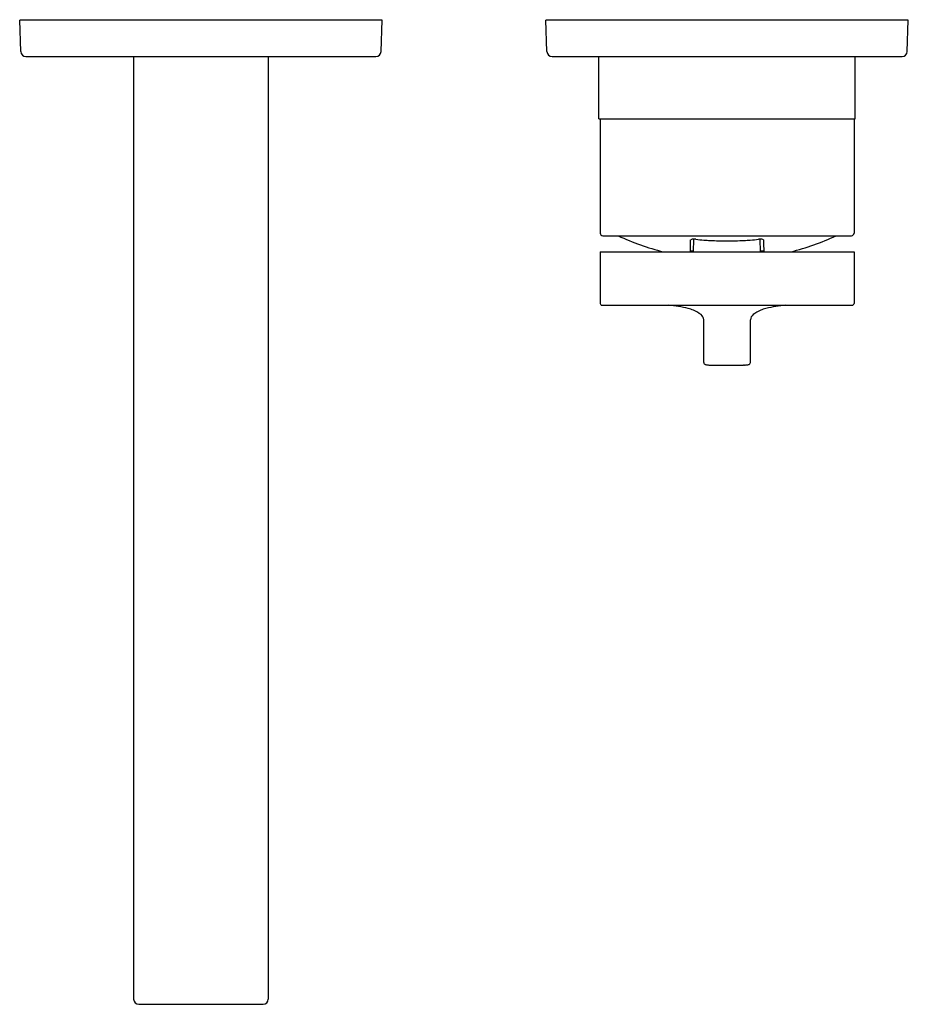
# Model space of a CAD drawing. Extents: x 4517.58 to 4524.33, y 268.24 to 275.72.
import ezdxf

# ---------------------------------------------------------------- set-up
doc = ezdxf.new("R2010")
doc.units = 0
doc.header["$LTSCALE"] = 0.64311
doc.layers.get('0').update_dxf_attribs({"color": 255, "linetype": 'CONTINUOUS'})
doc.layers.get('DEFPOINTS').update_dxf_attribs({"linetype": 'CONTINUOUS'})
doc.styles.get("Standard").update_dxf_attribs({"font": 'txt', "width": 0.8})

msp = doc.modelspace()

# ---------------------------------------------------------------- linework, layer by layer
for p, q in [((4517.5861, 275.478), (4517.5778, 275.7156)), ((4520.3337, 275.7156), (4517.5778, 275.7156)), ((4520.3254, 275.478), (4520.3337, 275.7156)), ((4521.5861, 275.478), (4521.5778, 275.7156)), ((4524.3337, 275.7156), (4521.5778, 275.7156)), ((4524.3254, 275.478), (4524.3337, 275.7156)), ((4517.6254, 275.44), (4520.2861, 275.44)), ((4518.4439, 275.44), (4518.4439, 268.2746)), ((4519.4676, 275.44), (4519.4676, 268.2746)), ((4521.6254, 275.44), (4524.286, 275.44)), ((4521.9814, 274.9676), (4521.9814, 275.44)), ((4523.9308, 274.9676), (4523.9308, 275.44)), ((4521.9814, 274.9676), (4523.9308, 274.9676)), ((4521.9912, 274.9676), (4521.9912, 274.0975)), ((4523.921, 274.9676), (4523.921, 274.0975)), ((4522.0109, 274.0778), (4523.9013, 274.0778)), ((4522.7012, 273.9557), (4522.7037, 274.0517)), ((4523.211, 273.9557), (4523.2085, 274.0517)), ((4521.9912, 273.9557), (4521.9912, 273.564)), ((4521.9912, 273.9557), (4523.921, 273.9557)), ((4523.921, 273.9557), (4523.921, 273.564)), ((4522.0053, 273.5499), (4523.9069, 273.5499)), ((4522.779, 273.1134), (4522.779, 273.4396)), ((4523.1332, 273.1137), (4523.1332, 273.4396)), ((4522.8345, 273.0945), (4523.0805, 273.0945)), ((4523.1332, 273.1132), (4523.1332, 273.1132)), ((4518.4833, 268.2353), (4519.4282, 268.2353))]:
    msp.add_line(p, q)
for centre, radius, start, end in [((4517.6254, 275.4794), 0.0394, 182, 270), ((4520.2861, 275.4794), 0.0394, 270, 358), ((4521.6254, 275.4794), 0.0394, 182, 270), ((4524.2861, 275.4794), 0.0394, 270, 358), ((4522.0109, 274.0975), 0.0197, 180, 270), ((4522.9558, 275.8638), 1.9685, 245.13633, 255.76915), ((4495.302, 274.4476), 27.3799, 358.97064, 359.16262), ((4522.7014, 273.9917), 0.0601, 87.75629, 111.81449), ((4522.7039, 273.9255), 0.1262, 83.99445, 90.06013), ((4522.9558, 276.3331), 2.2945, 264.02889, 265.59724), ((4522.9558, 276.3331), 2.2945, 265.59724, 266.80227), ((4522.9558, 276.3331), 2.2945, 266.80227, 270.00842), ((4522.9564, 276.3331), 2.2945, 269.99158, 273.19773), ((4522.9564, 276.3331), 2.2945, 273.19773, 274.40276), ((4522.9564, 276.3331), 2.2945, 274.40276, 275.97111), ((4523.2083, 273.9255), 0.1262, 89.93987, 96.00555), ((4523.2108, 273.9917), 0.0601, 68.18551, 92.24371), ((4550.6102, 274.4476), 27.3799, 180.83738, 181.02936), ((4522.9564, 275.8638), 1.9685, 284.23085, 294.86367), ((4523.9013, 274.0975), 0.0197, 270, 0), ((4522.6986, 273.851), 0.111, 88.56029, 100.89818), ((4523.2136, 273.851), 0.111, 79.10182, 91.43971), ((4522.0053, 273.564), 0.0141, 180, 270), ((4522.4089, 272.4814), 1.0733, 76.40656, 84.55308), ((4522.575, 273.2025), 0.3335, 67.82277, 75.02621), ((4522.613, 273.2957), 0.2329, 51.55383, 67.82277), ((4523.2992, 273.2957), 0.2329, 112.17723, 128.44617), ((4523.3372, 273.2025), 0.3335, 104.97379, 112.17723), ((4523.5033, 272.4814), 1.0733, 95.44692, 103.59344), ((4523.9069, 273.564), 0.0141, 270, 360), ((4522.7217, 273.4331), 0.0577, 6.45066, 51.2195), ((4523.1905, 273.4331), 0.0577, 128.7805, 173.54934), ((4522.7947, 273.1151), 0.0158, 186.05093, 219.42644), ((4522.7958, 273.116), 0.0172, 219.42644, 246.73094), ((4522.8065, 273.1409), 0.0443, 246.73094, 260.2395), ((4522.8273, 273.262), 0.1672, 260.2395, 264.99931), ((4522.8295, 273.2864), 0.1917, 264.99931, 267.96998), ((4522.8503, 273.875), 0.7807, 267.96998, 268.3974), ((4522.8677, 274.4949), 1.4008, 268.3974, 268.64443), ((4523.1029, 272.6384), 0.4566, 91.74047, 92.81539), ((4523.0823, 273.2864), 0.1917, 272.03002, 275.00069), ((4523.0844, 273.262), 0.1672, 275.00069, 279.7605), ((4523.1052, 273.1409), 0.0443, 279.7605, 293.26906), ((4523.116, 273.116), 0.0172, 293.26906, 320.57356), ((4523.1113, 273.1185), 0.0224, 323.02186, 347.53027), ((4518.4833, 268.2746), 0.0394, 180, 270), ((4519.4282, 268.2746), 0.0394, 270, 0)]:
    msp.add_arc(centre, radius, start, end)

# ---------------------------------------------------------------- texts
at = {"layer": 'DEFPOINTS'}
for tag, p, s in [('TRADENAME', (4518.9542, 275.7176), 'ELATE'), ('MODELNUMBER', (4518.9542, 275.7193), 'K-24845ME-4ND'), ('PRODUCT', (4518.9542, 275.7159), 'BATHROOM SINK FAUCET')]:
    msp.add_attdef(tag, p, s, height=0.001, dxfattribs=at)

doc.saveas('drawing.dxf')
